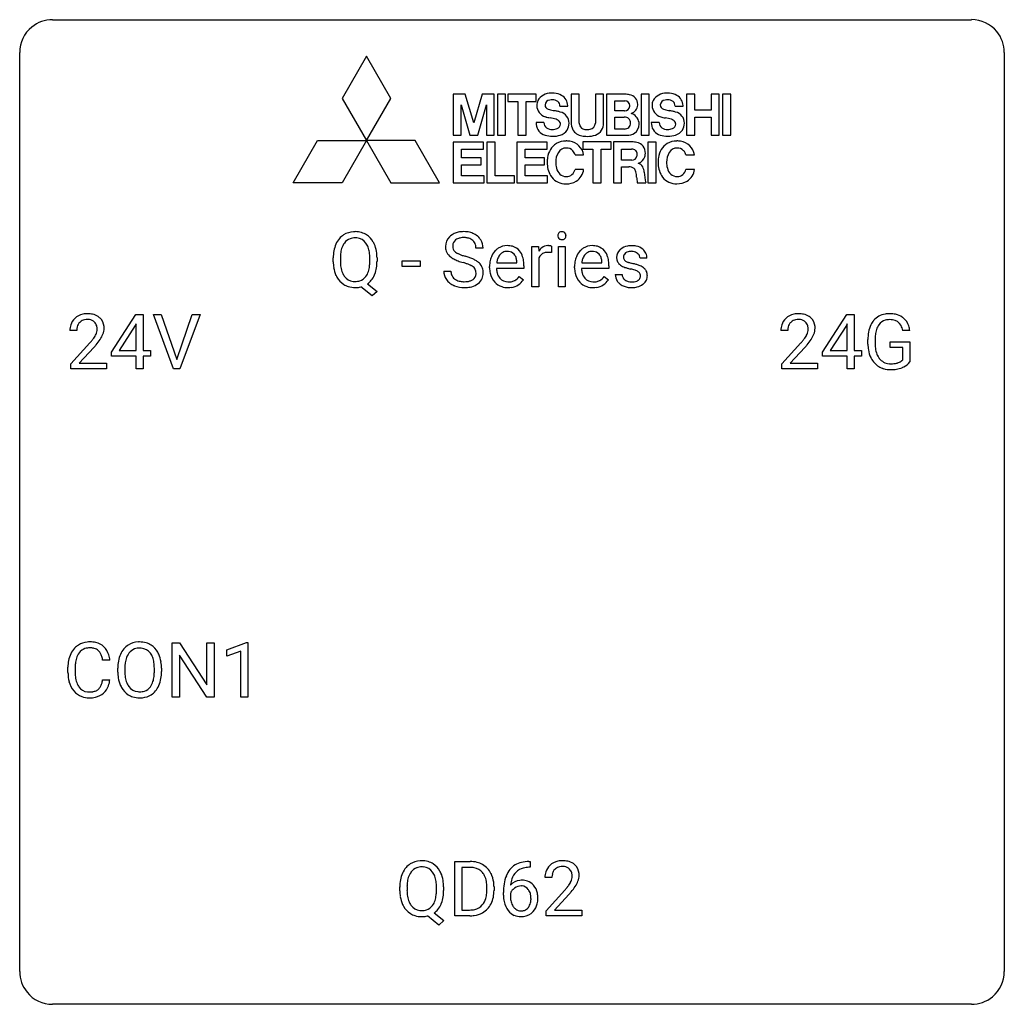
# Model space of a CAD drawing. Extents: x 2.8 to 26.6, y -2.8 to 21.
import ezdxf

# ---------------------------------------------------------------- set-up
doc = ezdxf.new("R2010")
doc.units = 0
doc.layers.add('DEFAULT_255_1_388', color=255, linetype='CONTINUOUS')
doc.layers.add('DEFAULT_255_2_778', color=255, linetype='CONTINUOUS')

msp = doc.modelspace()

# ---------------------------------------------------------------- linework, layer by layer
at = {"layer": 'DEFAULT_255_1_388'}
for p, q in [((13.987, 15.509), (13.812, 15.509)), ((15.166, 14.574), (15.166, 15.551)), ((15.166, 15.551), (15.328, 15.551)), ((15.328, 15.551), (15.331, 15.439)), ((15.638, 15.557), (15.638, 15.401)), ((15.806, 14.574), (15.806, 15.551)), ((15.806, 15.551), (15.974, 15.551)), ((15.974, 15.551), (15.974, 14.574)), ((10.361, 15.177), (10.361, 15.272)), ((10.534, 15.286), (10.534, 15.189)), ((11.246, 15.176), (11.246, 15.274)), ((11.42, 15.273), (11.42, 15.189)), ((15.333, 15.268), (15.333, 14.574)), ((17.949, 15.264), (17.781, 15.264)), ((12.026, 15.064), (12.026, 15.201)), ((12.026, 15.201), (12.467, 15.201)), ((12.467, 15.064), (12.026, 15.064)), ((12.467, 15.201), (12.467, 15.064)), ((14.143, 15.036), (14.143, 15.066)), ((14.972, 15.015), (14.31, 15.015)), ((14.315, 15.152), (14.805, 15.152)), ((14.805, 15.152), (14.805, 15.165)), ((14.972, 15.084), (14.972, 15.015)), ((16.199, 15.036), (16.199, 15.066)), ((17.028, 15.015), (16.366, 15.015)), ((16.371, 15.152), (16.861, 15.152)), ((16.861, 15.152), (16.861, 15.165)), ((17.028, 15.084), (17.028, 15.015)), ((13.033, 14.955), (13.208, 14.955)), ((14.858, 14.824), (14.96, 14.745)), ((16.913, 14.824), (17.015, 14.745)), ((17.181, 14.875), (17.348, 14.875)), ((11.306, 14.352), (11.028, 14.572)), ((11.189, 14.645), (11.424, 14.461)), ((15.333, 14.574), (15.166, 14.574)), ((15.974, 14.574), (15.806, 14.574)), ((11.424, 14.461), (11.306, 14.352)), ((4.996, 12.993), (5.585, 13.905)), ((5.585, 13.905), (5.763, 13.905)), ((5.763, 13.905), (5.763, 13.031)), ((6.5, 12.589), (6.013, 13.905)), ((6.013, 13.905), (6.202, 13.905)), ((6.202, 13.905), (6.576, 12.82)), ((6.576, 12.82), (6.952, 13.905)), ((7.141, 13.905), (6.653, 12.589)), ((6.952, 13.905), (7.141, 13.905)), ((22.192, 12.993), (22.781, 13.905)), ((22.781, 13.905), (22.959, 13.905)), ((22.959, 13.905), (22.959, 13.031)), ((5.575, 13.64), (5.186, 13.031)), ((5.595, 13.676), (5.575, 13.64)), ((5.595, 13.031), (5.595, 13.676)), ((22.771, 13.64), (22.381, 13.031)), ((22.791, 13.676), (22.771, 13.64)), ((22.791, 13.031), (22.791, 13.676)), ((4.16, 13.517), (3.993, 13.517)), ((21.356, 13.517), (21.189, 13.517)), ((24.307, 13.519), (24.133, 13.519)), ((4.019, 12.71), (4.474, 13.216)), ((4.572, 13.108), (4.22, 12.726)), ((21.214, 12.71), (21.669, 13.216)), ((21.768, 13.108), (21.415, 12.726)), ((23.293, 13.184), (23.293, 13.299)), ((23.467, 13.303), (23.467, 13.196)), ((23.83, 13.104), (23.83, 13.244)), ((23.83, 13.244), (24.307, 13.244)), ((24.134, 13.104), (23.83, 13.104)), ((24.134, 12.808), (24.134, 13.104)), ((24.307, 13.244), (24.307, 12.762)), ((4.996, 12.895), (4.996, 12.993)), ((5.595, 12.895), (4.996, 12.895)), ((5.186, 13.031), (5.595, 13.031)), ((5.595, 12.589), (5.595, 12.895)), ((5.763, 13.031), (5.946, 13.031)), ((5.946, 12.895), (5.763, 12.895)), ((5.763, 12.895), (5.763, 12.589)), ((5.946, 13.031), (5.946, 12.895)), ((22.192, 12.895), (22.192, 12.993)), ((22.791, 12.895), (22.192, 12.895)), ((22.381, 13.031), (22.791, 13.031)), ((22.791, 12.589), (22.791, 12.895)), ((22.959, 13.031), (23.141, 13.031)), ((23.141, 12.895), (22.959, 12.895)), ((22.959, 12.895), (22.959, 12.589)), ((23.141, 13.031), (23.141, 12.895)), ((4.019, 12.589), (4.019, 12.71)), ((4.22, 12.726), (4.881, 12.726)), ((4.881, 12.726), (4.881, 12.589)), ((21.214, 12.589), (21.214, 12.71)), ((21.415, 12.726), (22.076, 12.726)), ((22.076, 12.726), (22.076, 12.589)), ((4.881, 12.589), (4.019, 12.589)), ((5.763, 12.589), (5.595, 12.589)), ((6.653, 12.589), (6.5, 12.589)), ((22.076, 12.589), (21.214, 12.589)), ((22.959, 12.589), (22.791, 12.589)), ((6.468, 4.652), (6.468, 5.967)), ((6.468, 5.967), (6.642, 5.967)), ((6.642, 5.967), (7.307, 4.949)), ((7.307, 4.949), (7.307, 5.967)), ((7.307, 5.967), (7.479, 5.967)), ((7.479, 5.967), (7.479, 4.652)), ((7.788, 5.794), (8.267, 5.974)), ((8.267, 5.974), (8.293, 5.974)), ((8.293, 5.974), (8.293, 4.652)), ((7.788, 5.642), (7.788, 5.794)), ((8.125, 5.766), (7.788, 5.642)), ((8.125, 4.652), (8.125, 5.766)), ((4.959, 5.545), (4.785, 5.545)), ((7.305, 4.652), (6.642, 5.666)), ((6.642, 5.666), (6.642, 4.652)), ((3.946, 5.248), (3.946, 5.375)), ((4.121, 5.37), (4.121, 5.243)), ((5.15, 5.255), (5.15, 5.35)), ((5.322, 5.364), (5.322, 5.267)), ((6.035, 5.255), (6.035, 5.352)), ((6.208, 5.35), (6.208, 5.267)), ((4.785, 5.069), (4.959, 5.069)), ((6.642, 4.652), (6.468, 4.652)), ((7.479, 4.652), (7.305, 4.652)), ((8.293, 4.652), (8.125, 4.652)), ((13.299, -0.64), (13.299, 0.676)), ((13.299, 0.676), (13.67, 0.676)), ((13.675, 0.533), (13.472, 0.533)), ((13.472, 0.533), (13.472, -0.498)), ((15.125, 0.535), (15.094, 0.535)), ((15.095, 0.677), (15.125, 0.677)), ((15.125, 0.677), (15.125, 0.535)), ((15.65, 0.288), (15.483, 0.288)), ((11.972, -0.036), (11.972, 0.059)), ((12.146, 0.072), (12.146, -0.024)), ((12.858, -0.037), (12.858, 0.06)), ((13.031, 0.06), (13.031, -0.024)), ((14.078, -0.018), (14.078, 0.059)), ((14.25, 0.062), (14.25, -0.022)), ((14.479, -0.139), (14.479, -0.075)), ((14.647, -0.097), (14.647, -0.158)), ((15.508, -0.52), (15.963, -0.014)), ((16.062, -0.121), (15.709, -0.503)), ((12.917, -0.862), (12.64, -0.642)), ((12.801, -0.568), (13.036, -0.753)), ((13.663, -0.64), (13.299, -0.64)), ((13.472, -0.498), (13.655, -0.498)), ((15.508, -0.64), (15.508, -0.52)), ((16.37, -0.64), (15.508, -0.64)), ((15.709, -0.503), (16.37, -0.503)), ((16.37, -0.503), (16.37, -0.64)), ((13.036, -0.753), (12.917, -0.862))]:
    msp.add_line(p, q, dxfattribs=at)
for centre, radius, start, end in [((10.932, 15.383), 0.553, 139.626, 156.0379), ((10.865, 15.436), 0.468, 122.6415, 139.3432), ((10.877, 15.416), 0.491, 93.0225, 122.4556), ((10.876, 15.455), 0.303, 110.9287, 143.9411), ((10.885, 15.415), 0.343, 89.3101, 109.989), ((10.889, 15.307), 0.6, 89.9757, 93.6341), ((10.893, 15.35), 0.558, 73.9666, 90.4228), ((10.89, 15.333), 0.426, 83.7963, 90.0959), ((10.911, 15.458), 0.299, 35.6594, 85.1579), ((10.914, 15.43), 0.475, 57.5177, 73.6815), ((10.909, 15.426), 0.481, 28.7261, 57.2768), ((13.389, 15.554), 0.314, 132.4834, 181.0242), ((13.456, 15.491), 0.406, 129.2526, 133.4249), ((13.473, 15.466), 0.436, 101.9879, 128.8742), ((13.461, 15.53), 0.226, 114.0403, 127.9849), ((13.492, 15.457), 0.305, 99.0696, 113.7659), ((13.518, 15.273), 0.635, 89.5906, 102.3171), ((13.519, 15.295), 0.47, 89.6695, 99.2313), ((13.526, 15.309), 0.599, 77.2359, 90.3249), ((13.523, 15.25), 0.515, 86.2643, 90.0533), ((13.534, 15.386), 0.378, 73.7889, 86.6654), ((13.572, 15.51), 0.249, 48.5927, 74.1243), ((13.549, 15.417), 0.488, 63.838, 77.0809), ((13.58, 15.476), 0.422, 45.9863, 64.1609), ((13.609, 15.509), 0.377, 32.2748, 45.6545), ((15.903, 15.812), 0.11, 161.4148, 180.5533), ((15.917, 15.811), 0.124, 179.942, 185.0971), ((15.887, 15.806), 0.0938, 184.1071, 222.4604), ((15.889, 15.816), 0.0956, 138.183, 160.9308), ((15.877, 15.826), 0.0792, 104.6372, 138.0036), ((15.873, 15.793), 0.0744, 222.5057, 237.9918), ((15.88, 15.807), 0.0902, 238.5428, 259.129), ((15.889, 15.785), 0.122, 92.0601, 105.2199), ((15.89, 15.856), 0.14, 258.8433, 270.4149), ((15.891, 15.746), 0.161, 89.9791, 92.5006), ((15.892, 15.772), 0.135, 78.0235, 90.4478), ((15.894, 15.84), 0.124, 272.3544, 285.8952), ((15.903, 15.819), 0.0878, 55.0522, 78.3363), ((15.907, 15.799), 0.0807, 285.4398, 316.532), ((15.908, 15.828), 0.0768, 42.0506, 54.4508), ((15.893, 15.814), 0.0974, 1.7494, 42.1499), ((15.899, 15.805), 0.0909, 316.711, 341.6513), ((15.883, 15.81), 0.107, 342.1062, 0.5536), ((15.865, 15.811), 0.126, 359.9833, 2.8354), ((11.076, 15.316), 0.712, 155.8315, 169.5089), ((11.195, 15.308), 0.659, 163.0419, 174.314), ((10.98, 15.375), 0.434, 143.5289, 163.298), ((10.823, 15.393), 0.407, 20.0677, 35.9162), ((10.641, 15.327), 0.602, 7.829, 20.0423), ((10.807, 15.363), 0.601, 24.2451, 29.325), ((10.702, 15.32), 0.714, 9.0644, 23.9639), ((13.39, 15.546), 0.315, 179.5063, 199.8695), ((13.511, 15.552), 0.26, 175.1781, 180.0581), ((13.416, 15.55), 0.166, 179.6141, 228.1247), ((13.434, 15.563), 0.184, 127.7287, 176.7106), ((13.59, 15.533), 0.219, 14.9782, 48.2005), ((13.511, 15.512), 0.301, 359.4697, 14.9832), ((13.617, 15.511), 0.37, 359.6507, 32.613), ((14.581, 15.154), 0.418, 122.8617, 133.9707), ((14.569, 15.179), 0.391, 89.8248, 123.4199), ((14.575, 15.106), 0.464, 74.7874, 90.5483), ((14.608, 15.228), 0.337, 39.8179, 74.7634), ((15.584, 15.284), 0.296, 127.8167, 148.63), ((15.556, 15.314), 0.256, 91.333, 126.7875), ((15.564, 15.233), 0.336, 89.9858, 92.4688), ((15.565, 15.264), 0.306, 85.3588, 90.1624), ((15.575, 15.377), 0.192, 78.4019, 85.4593), ((15.591, 15.455), 0.113, 67.7849, 78.5738), ((15.603, 15.486), 0.0789, 63.4805, 67.3075), ((15.891, 15.881), 0.165, 269.9726, 272.8113), ((16.636, 15.154), 0.418, 122.8617, 133.9707), ((16.625, 15.179), 0.391, 89.8248, 123.4199), ((16.63, 15.106), 0.464, 74.7874, 90.5483), ((16.663, 15.228), 0.337, 39.8179, 74.7634), ((17.536, 15.217), 0.348, 129.2317, 133.5295), ((17.542, 15.206), 0.36, 100.441, 128.9082), ((17.573, 15.061), 0.508, 89.6985, 100.9029), ((17.579, 15.043), 0.526, 77.6967, 90.4075), ((17.617, 15.204), 0.361, 50.7278, 78.0397), ((17.667, 15.262), 0.285, 25.7544, 51.0957), ((11.29, 15.277), 0.929, 169.5253, 180.2766), ((11.466, 15.276), 0.932, 174.0509, 179.4175), ((10.307, 15.279), 0.939, 359.7135, 7.9656), ((10.449, 15.277), 0.971, 359.7586, 9.1891), ((13.382, 15.548), 0.308, 200.6782, 228.1765), ((13.437, 15.601), 0.385, 227.4063, 229.9877), ((13.525, 15.714), 0.528, 230.4982, 241.8088), ((13.697, 16.029), 0.887, 241.6337, 249.0065), ((13.466, 15.596), 0.233, 226.5785, 230.8792), ((13.518, 15.667), 0.321, 231.4636, 241.9262), ((13.653, 15.915), 0.603, 241.7177, 248.3259), ((13.809, 16.301), 1.02, 248.2007, 252.4528), ((13.944, 16.719), 1.459, 252.3389, 254.347), ((13.096, 13.684), 1.692, 71.0197, 74.4085), ((13.287, 14.235), 1.109, 66.1845, 71.0865), ((13.462, 14.629), 0.678, 59.3537, 66.2693), ((14.676, 15.095), 0.531, 154.1835, 167.2508), ((14.605, 15.132), 0.451, 134.315, 154.5315), ((14.743, 15.11), 0.429, 158.5845, 170.172), ((14.615, 15.162), 0.291, 137.511, 158.8517), ((14.573, 15.2), 0.234, 118.0546, 137.4545), ((14.567, 15.205), 0.227, 89.2018, 117.2852), ((14.571, 15.146), 0.286, 83.7282, 90.0969), ((14.584, 15.229), 0.202, 41.1647, 85.0014), ((14.562, 15.209), 0.232, 29.0166, 41.1493), ((14.501, 15.178), 0.301, 12.6957, 28.6406), ((14.346, 15.141), 0.459, 2.9089, 12.8847), ((14.55, 15.183), 0.41, 16.8991, 39.483), ((14.337, 15.115), 0.634, 4.9635, 17.2028), ((15.606, 15.153), 0.296, 155.6557, 157.2568), ((15.529, 15.196), 0.209, 107.1347, 157.6457), ((15.552, 15.112), 0.295, 89.2758, 106.6213), ((15.557, 14.836), 0.572, 86.8047, 90.0424), ((15.563, 14.945), 0.463, 80.6752, 86.8938), ((16.732, 15.095), 0.531, 154.1835, 167.2508), ((16.661, 15.132), 0.451, 134.315, 154.5315), ((16.799, 15.11), 0.429, 158.5845, 170.172), ((16.671, 15.162), 0.291, 137.511, 158.8517), ((16.629, 15.2), 0.234, 118.0546, 137.4545), ((16.623, 15.205), 0.227, 89.2018, 117.2852), ((16.626, 15.146), 0.286, 83.7282, 90.0969), ((16.64, 15.229), 0.202, 41.1647, 85.0014), ((16.617, 15.209), 0.232, 29.0166, 41.1493), ((16.556, 15.178), 0.301, 12.6957, 28.6406), ((16.402, 15.141), 0.459, 2.9089, 12.8847), ((16.606, 15.183), 0.41, 16.8991, 39.483), ((16.393, 15.115), 0.634, 4.9635, 17.2028), ((17.462, 15.285), 0.248, 132.0053, 180.3942), ((17.48, 15.283), 0.265, 179.8802, 187.4339), ((17.42, 15.273), 0.205, 186.9131, 213.9617), ((17.508, 15.291), 0.127, 151.3633, 180.0702), ((17.539, 15.289), 0.158, 179.2045, 180.0013), ((17.502, 15.287), 0.121, 179.3041, 198.4226), ((17.481, 15.281), 0.0986, 199.2893, 238.6037), ((17.513, 15.285), 0.134, 126.9087, 150.3161), ((17.532, 15.263), 0.164, 113.723, 127.4758), ((17.554, 15.21), 0.221, 98.968, 113.4573), ((17.574, 15.094), 0.339, 89.6768, 99.1267), ((17.576, 15.153), 0.279, 81.4459, 90.1708), ((17.59, 15.226), 0.205, 49.798, 82.1218), ((17.589, 15.225), 0.206, 43.8053, 49.6255), ((17.635, 15.265), 0.146, 359.8049, 45.1544), ((17.667, 15.268), 0.282, 359.2468, 24.7394), ((11.293, 15.183), 0.932, 180.3723, 188.9254), ((11.068, 15.146), 0.705, 188.7217, 204.824), ((11.408, 15.184), 0.874, 179.6829, 188.9632), ((11.107, 15.135), 0.569, 188.8099, 202.93), ((10.589, 15.146), 0.655, 342.4092, 353.6452), ((10.27, 15.185), 0.976, 353.4028, 359.4847), ((10.703, 15.14), 0.713, 338.6861, 351.5541), ((10.412, 15.185), 1.007, 351.4531, 0.2488), ((13.886, 16.515), 1.409, 248.9197, 254.1442), ((13.002, 13.426), 1.805, 71.7184, 73.9261), ((13.204, 14.032), 1.166, 68.006, 71.8055), ((13.397, 14.507), 0.653, 62.2517, 68.1219), ((13.553, 14.801), 0.321, 52.7382, 62.4979), ((13.645, 14.923), 0.168, 16.4721, 52.6262), ((13.562, 14.798), 0.481, 49.1022, 59.3294), ((13.654, 14.903), 0.342, 32.7924, 49.2504), ((13.689, 14.928), 0.299, 31.1212, 32.3977), ((13.68, 14.925), 0.308, 8.1117, 30.7958), ((14.795, 15.07), 0.652, 167.4006, 180.3178), ((14.781, 15.032), 0.638, 179.6532, 191.4989), ((14.744, 15.022), 0.434, 180.9844, 194.9403), ((14.875, 15.084), 0.564, 169.8379, 173.0564), ((14.065, 15.086), 0.907, 359.8834, 5.2832), ((16.85, 15.07), 0.652, 167.4006, 180.3178), ((16.836, 15.032), 0.638, 179.6532, 191.4989), ((16.8, 15.022), 0.434, 180.9844, 194.9403), ((16.931, 15.084), 0.564, 169.8379, 173.0564), ((16.121, 15.086), 0.907, 359.8834, 5.2832), ((17.423, 15.276), 0.209, 214.3063, 220.5075), ((17.461, 15.311), 0.261, 220.8666, 234.5497), ((17.531, 15.408), 0.381, 234.4048, 243.2862), ((17.602, 15.549), 0.538, 243.3097, 249.9709), ((17.715, 15.856), 0.865, 249.9011, 254.7555), ((17.548, 15.388), 0.225, 237.9844, 246.8752), ((17.645, 15.609), 0.466, 246.6226, 251.8175), ((17.832, 16.279), 1.304, 254.6902, 258.0466), ((17.761, 15.957), 0.833, 251.7141, 255.0775), ((17.896, 16.46), 1.353, 255.0371, 257.4702), ((17.331, 13.919), 1.109, 75.6811, 78.0064), ((17.321, 13.87), 1.299, 73.6836, 77.5016), ((17.444, 14.287), 0.865, 68.7043, 73.725), ((17.545, 14.548), 0.584, 63.5907, 68.6623), ((17.632, 14.721), 0.391, 54.7107, 63.7018), ((17.702, 14.819), 0.27, 41.0625, 54.8489), ((10.979, 15.108), 0.607, 205.1185, 209.6465), ((10.881, 15.046), 0.492, 209.0633, 237.3493), ((10.971, 15.08), 0.422, 203.2072, 215.7877), ((10.875, 15.004), 0.3, 214.7521, 264.2834), ((10.915, 14.998), 0.293, 288.0629, 323.8116), ((10.817, 15.071), 0.415, 323.6547, 342.6591), ((10.846, 15.082), 0.558, 321.1169, 336.6796), ((10.808, 15.103), 0.601, 336.2886, 338.3448), ((13.381, 14.951), 0.347, 179.2419, 215.2648), ((13.467, 14.952), 0.259, 179.3356, 199.1046), ((13.43, 14.942), 0.221, 199.883, 232.7061), ((13.483, 15.009), 0.306, 232.3736, 255.5137), ((13.636, 14.897), 0.179, 306.3942, 355.3032), ((13.594, 14.909), 0.221, 359.4175, 16.1976), ((13.578, 14.906), 0.237, 354.3662, 0.0709), ((13.679, 14.902), 0.311, 307.5917, 336.4314), ((13.659, 14.904), 0.33, 337.4732, 0.7538), ((13.589, 14.909), 0.401, 359.8391, 8.4707), ((14.587, 14.988), 0.439, 190.9374, 223.3654), ((14.626, 14.99), 0.312, 194.8031, 222.0413), ((14.592, 14.956), 0.264, 221.5416, 268.8616), ((14.559, 15.051), 0.376, 300.6579, 322.0377), ((14.521, 15.084), 0.425, 321.6718, 322.3059), ((16.642, 14.988), 0.439, 190.9374, 223.3654), ((16.682, 14.99), 0.312, 194.8031, 222.0413), ((16.647, 14.956), 0.264, 221.5416, 268.8616), ((16.614, 15.051), 0.376, 300.6579, 322.0377), ((16.577, 15.084), 0.425, 321.6718, 322.3059), ((17.461, 14.875), 0.28, 179.9705, 215.1574), ((17.539, 14.883), 0.192, 182.4302, 203.033), ((17.519, 14.876), 0.17, 203.7987, 232.5483), ((17.426, 14.283), 0.732, 71.3166, 75.8006), ((17.527, 14.581), 0.417, 64.8282, 71.4204), ((17.614, 14.763), 0.216, 54.3822, 65.0628), ((17.67, 14.841), 0.119, 19.3538, 54.6486), ((17.677, 14.831), 0.114, 322.4748, 1.1293), ((17.647, 14.835), 0.144, 359.3335, 18.587), ((17.741, 14.855), 0.218, 34.4953, 40.7098), ((17.746, 14.86), 0.211, 9.3761, 34.0834), ((17.695, 14.841), 0.263, 335.8653, 0.8022), ((17.672, 14.846), 0.285, 359.7695, 9.7661), ((10.871, 15.033), 0.476, 237.535, 252.1858), ((10.887, 15.094), 0.538, 252.5221, 270.4416), ((10.89, 15.1), 0.397, 263.4755, 270.0952), ((10.895, 15.071), 0.368, 269.3649, 287.515), ((10.891, 15.185), 0.629, 269.9937, 271.8317), ((10.895, 15.111), 0.555, 271.6372, 283.8614), ((10.917, 15.027), 0.469, 305.4418, 320.8707), ((13.411, 14.973), 0.385, 215.3403, 233.0843), ((13.474, 15.057), 0.49, 233.1672, 246.4952), ((13.521, 15.156), 0.599, 246.138, 248.0541), ((13.527, 15.177), 0.622, 248.2707, 270.4055), ((13.521, 15.149), 0.451, 255.2448, 267.5318), ((13.531, 15.288), 0.59, 267.1565, 270.0295), ((13.534, 15.238), 0.54, 269.7, 278.1662), ((13.532, 15.407), 0.851, 269.9709, 272.8181), ((13.546, 15.204), 0.648, 272.4385, 284.6465), ((13.563, 15.043), 0.344, 278.0229, 290.6255), ((13.602, 14.939), 0.232, 290.6616, 307.0374), ((13.602, 14.999), 0.436, 284.3734, 307.1426), ((13.628, 14.958), 0.387, 307.6561, 308.4562), ((14.563, 14.965), 0.406, 223.3, 251.8562), ((14.586, 15.048), 0.492, 252.3265, 270.581), ((14.6, 15.032), 0.34, 267.7321, 270.0098), ((14.593, 15.121), 0.565, 269.8358, 278.0581), ((14.602, 15.055), 0.363, 269.6921, 280.4122), ((14.622, 14.951), 0.257, 280.2257, 298.6335), ((14.624, 14.954), 0.396, 276.9729, 328.0036), ((14.634, 14.925), 0.228, 299.0486, 300.4624), ((16.619, 14.965), 0.406, 223.3, 251.8562), ((16.642, 15.048), 0.492, 252.3265, 270.581), ((16.656, 15.032), 0.34, 267.7321, 270.0098), ((16.648, 15.121), 0.565, 269.8358, 278.0581), ((16.658, 15.055), 0.363, 269.6921, 280.4122), ((16.678, 14.951), 0.257, 280.2257, 298.6335), ((16.679, 14.954), 0.396, 276.9729, 328.0036), ((16.69, 14.925), 0.228, 299.0486, 300.4624), ((17.493, 14.892), 0.317, 214.4015, 228.6759), ((17.523, 14.929), 0.364, 228.9687, 245.7043), ((17.554, 14.995), 0.437, 245.4965, 259.0226), ((17.55, 14.916), 0.22, 232.3785, 256.3934), ((17.578, 15.12), 0.565, 259.0724, 270.2897), ((17.576, 15.016), 0.324, 256.1048, 268.4627), ((17.581, 15.107), 0.414, 268.0735, 270.0121), ((17.583, 15.075), 0.383, 269.7031, 278.8339), ((17.581, 15.242), 0.686, 269.9926, 271.477), ((17.588, 15.102), 0.546, 271.1026, 283.22), ((17.603, 14.948), 0.254, 278.6727, 292.8233), ((17.626, 14.892), 0.193, 293.1458, 303.6657), ((17.629, 14.937), 0.376, 282.9361, 306.5649), ((17.656, 14.849), 0.142, 303.1246, 321.7435), ((17.658, 14.893), 0.323, 307.0217, 308.5597), ((17.703, 14.843), 0.256, 307.7358, 334.7849), ((4.381, 13.525), 0.394, 100.787, 133.4382), ((4.42, 13.351), 0.572, 89.6607, 101.3702), ((4.427, 13.358), 0.565, 78.2173, 90.4129), ((4.467, 13.541), 0.378, 55.9269, 78.4888), ((4.489, 13.579), 0.334, 47.9298, 55.4049), ((4.501, 13.59), 0.318, 4.3348, 48.056), ((21.576, 13.525), 0.394, 100.787, 133.4382), ((21.615, 13.351), 0.572, 89.6607, 101.3702), ((21.623, 13.358), 0.565, 78.2173, 90.4129), ((21.663, 13.541), 0.378, 55.9269, 78.4888), ((21.685, 13.579), 0.334, 47.9298, 55.4049), ((21.696, 13.59), 0.318, 4.3348, 48.056), ((23.776, 13.467), 0.452, 98.419, 139.6707), ((23.819, 13.259), 0.664, 89.766, 99.4415), ((23.826, 13.267), 0.656, 78.0552, 90.4042), ((23.872, 13.471), 0.447, 54.638, 78.3339), ((23.893, 13.508), 0.405, 50.0314, 54.1563), ((23.881, 13.497), 0.421, 18.1092, 49.718), ((4.451, 13.522), 0.458, 163.2878, 180.5582), ((4.361, 13.547), 0.364, 133.4541, 162.9471), ((4.511, 13.523), 0.351, 165.9091, 178.8685), ((4.398, 13.553), 0.234, 136.1757, 166.3673), ((4.384, 13.564), 0.216, 129.7286, 135.7539), ((4.393, 13.55), 0.233, 102.1738, 129.2061), ((4.421, 13.434), 0.352, 89.5461, 102.5418), ((4.424, 13.494), 0.291, 82.1602, 90.1506), ((4.439, 13.577), 0.207, 43.4417, 83.1661), ((4.43, 13.569), 0.219, 16.1713, 43.5286), ((4.373, 13.553), 0.278, 359.4863, 15.9343), ((4.378, 13.571), 0.442, 359.9252, 5.5972), ((21.646, 13.522), 0.458, 163.2878, 180.5582), ((21.556, 13.547), 0.364, 133.4541, 162.9471), ((21.707, 13.523), 0.351, 165.9091, 178.8685), ((21.593, 13.553), 0.234, 136.1757, 166.3673), ((21.58, 13.564), 0.216, 129.7286, 135.7539), ((21.589, 13.55), 0.233, 102.1738, 129.2061), ((21.616, 13.434), 0.352, 89.5461, 102.5418), ((21.619, 13.494), 0.291, 82.1602, 90.1506), ((21.635, 13.577), 0.207, 43.4417, 83.1661), ((21.626, 13.569), 0.219, 16.1713, 43.5286), ((21.569, 13.553), 0.278, 359.4863, 15.9343), ((21.573, 13.571), 0.442, 359.9252, 5.5972), ((23.961, 13.369), 0.662, 154.2857, 170.3893), ((23.817, 13.435), 0.504, 139.8401, 153.9335), ((23.89, 13.42), 0.408, 144.3561, 162.8564), ((23.79, 13.491), 0.285, 105.6679, 144.2649), ((23.818, 13.386), 0.394, 89.4149, 105.5825), ((23.824, 13.329), 0.451, 82.1064, 90.1997), ((23.861, 13.514), 0.263, 27.7361, 84.5258), ((23.734, 13.451), 0.405, 9.7559, 27.3214), ((23.717, 13.437), 0.595, 7.9674, 18.6985), ((4.609, 13.517), 0.448, 178.4391, 180.0084), ((3.992, 13.754), 0.715, 323.8963, 328.6419), ((4.222, 13.612), 0.444, 328.8295, 331.7891), ((4.334, 13.554), 0.318, 331.4255, 352.9366), ((4.35, 13.551), 0.302, 353.2258, 0.0166), ((4.121, 13.695), 0.721, 326.9133, 338.3508), ((4.426, 13.578), 0.394, 337.8914, 358.9968), ((21.804, 13.517), 0.448, 178.4391, 180.0084), ((21.187, 13.754), 0.715, 323.8963, 328.6419), ((21.418, 13.612), 0.444, 328.8295, 331.7891), ((21.53, 13.554), 0.318, 331.4255, 352.9366), ((21.545, 13.551), 0.302, 353.2258, 0.0166), ((21.316, 13.695), 0.721, 326.9133, 338.3508), ((21.621, 13.578), 0.394, 337.8914, 358.9968), ((24.317, 13.305), 1.024, 170.2025, 180.3562), ((24.469, 13.303), 1.002, 173.4671, 179.9729), ((24.125, 13.345), 0.655, 162.6076, 173.678), ((2.956, 14.558), 2.026, 318.5133, 320.7829), ((3.551, 14.073), 1.259, 320.7373, 323.9739), ((3.241, 14.339), 1.813, 317.2588, 319.9046), ((3.672, 13.983), 1.254, 319.6472, 327.096), ((20.152, 14.558), 2.026, 318.5133, 320.7829), ((20.747, 14.073), 1.259, 320.7373, 323.9739), ((20.436, 14.339), 1.813, 317.2588, 319.9046), ((20.868, 13.983), 1.254, 319.6472, 327.096), ((24.179, 13.19), 0.886, 180.3882, 188.9218), ((24.254, 13.191), 0.787, 179.6557, 190.008), ((23.97, 13.154), 0.674, 188.6922, 205.7821), ((23.903, 13.126), 0.601, 206.1138, 207.4913), ((23.994, 13.143), 0.522, 189.8118, 206.6795), ((23.899, 13.099), 0.417, 207.1031, 217.7075), ((23.816, 13.074), 0.5, 206.7883, 238.6963), ((23.818, 13.079), 0.506, 238.8204, 253.2788), ((23.827, 13.037), 0.323, 216.7345, 265.6812), ((23.842, 13.139), 0.425, 264.7368, 270.0611), ((23.845, 13.458), 0.745, 269.8334, 276.0538), ((23.868, 13.244), 0.53, 275.9894, 284.4616), ((23.89, 13.151), 0.434, 284.7038, 286.4938), ((23.936, 13.003), 0.279, 286.077, 304.263), ((23.951, 12.978), 0.25, 304.5886, 317.1074), ((23.942, 13.071), 0.486, 291.5691, 296.4556), ((23.988, 12.986), 0.39, 295.8437, 324.855), ((23.837, 13.155), 0.584, 253.5785, 270.4176), ((23.841, 13.651), 1.079, 270.0022, 270.2491), ((23.846, 13.466), 0.895, 270.0201, 278.7495), ((23.884, 13.224), 0.65, 278.6622, 291.3047), ((4.457, 5.488), 0.496, 95.646, 121.549), ((4.475, 5.363), 0.622, 89.9246, 96.1376), ((4.481, 5.377), 0.609, 76.6779, 90.4564), ((4.525, 5.556), 0.425, 47.4859, 76.9287), ((5.666, 5.494), 0.491, 93.0225, 122.4556), ((5.678, 5.385), 0.6, 89.9757, 93.6341), ((5.682, 5.43), 0.555, 73.7463, 90.4234), ((5.702, 5.507), 0.477, 57.6631, 73.4517), ((4.486, 5.479), 0.522, 136.7832, 155.2473), ((4.442, 5.516), 0.465, 121.7633, 136.4281), ((4.542, 5.474), 0.409, 143.0753, 163.1919), ((4.456, 5.54), 0.301, 109.2998, 143.3037), ((4.472, 5.482), 0.36, 89.3452, 108.5744), ((4.476, 5.35), 0.492, 87.3803, 90.0252), ((4.484, 5.469), 0.374, 74.7009, 87.8124), ((4.519, 5.59), 0.248, 47.4372, 75.0696), ((4.513, 5.59), 0.251, 27.8167, 46.4008), ((4.508, 5.544), 0.444, 16.5424, 46.8935), ((5.721, 5.461), 0.553, 139.626, 156.0379), ((5.655, 5.514), 0.468, 122.6415, 139.3432), ((5.664, 5.533), 0.302, 110.823, 143.918), ((5.674, 5.49), 0.346, 89.3037, 109.9046), ((5.679, 5.416), 0.42, 84.3846, 90.0761), ((5.697, 5.533), 0.302, 36.1437, 85.6628), ((5.701, 5.509), 0.475, 29.1441, 57.4147), ((5.596, 5.443), 0.599, 24.0986, 29.7321), ((4.82, 5.379), 0.874, 169.5838, 180.2758), ((4.614, 5.417), 0.664, 155.0367, 169.6003), ((4.762, 5.405), 0.639, 162.9376, 174.6209), ((4.389, 5.524), 0.392, 15.7651, 27.941), ((4.166, 5.459), 0.625, 7.8889, 15.9242), ((4.327, 5.485), 0.635, 5.4073, 17.0364), ((6.079, 5.355), 0.929, 169.5253, 180.2766), ((5.865, 5.394), 0.712, 155.8315, 169.5089), ((5.983, 5.386), 0.659, 163.0419, 174.314), ((5.769, 5.453), 0.434, 143.5289, 163.298), ((5.62, 5.474), 0.4, 20.3231, 36.499), ((5.437, 5.406), 0.595, 7.8926, 20.2962), ((5.099, 5.357), 0.936, 359.7055, 8.036), ((5.48, 5.395), 0.725, 8.6655, 23.8241), ((5.228, 5.354), 0.979, 359.7807, 8.8218), ((5.028, 5.248), 1.082, 179.9915, 181.5398), ((5.057, 5.373), 0.936, 174.3421, 180.143), ((4.952, 5.238), 0.832, 179.6817, 189.1506), ((6.082, 5.262), 0.932, 180.3723, 188.9254), ((6.254, 5.354), 0.932, 174.0509, 179.4175), ((6.197, 5.263), 0.875, 179.6929, 188.7909), ((5.059, 5.263), 0.976, 353.4028, 359.4847), ((5.236, 5.263), 0.972, 350.4878, 0.2625), ((4.796, 5.236), 0.849, 181.122, 193.8755), ((4.529, 5.166), 0.574, 193.548, 219.5756), ((4.671, 5.191), 0.546, 188.9911, 203.5772), ((4.164, 5.161), 0.628, 343.1447, 351.0104), ((4, 5.191), 0.794, 350.7125, 351.1627), ((4.343, 5.137), 0.62, 340.1775, 353.7812), ((5.857, 5.224), 0.705, 188.7217, 204.824), ((5.897, 5.215), 0.571, 188.6328, 202.5631), ((5.606, 5.149), 0.415, 323.6547, 342.6591), ((5.378, 5.224), 0.655, 342.4092, 353.6452), ((5.494, 5.218), 0.71, 336.0278, 350.5787), ((4.435, 5.087), 0.451, 219.3628, 250.0611), ((4.549, 5.141), 0.415, 203.9075, 215.1312), ((4.446, 5.06), 0.284, 213.9072, 263.8849), ((4.46, 5.149), 0.373, 263.1758, 270.1031), ((4.463, 5.289), 0.513, 269.6723, 279.0607), ((4.493, 5.108), 0.329, 278.8749, 293.635), ((4.529, 5.023), 0.238, 293.8554, 310.0518), ((4.53, 5.016), 0.232, 311.0645, 332.0111), ((4.396, 5.09), 0.385, 331.6587, 343.2877), ((4.519, 5.071), 0.432, 311.456, 340.4421), ((5.768, 5.186), 0.607, 205.1185, 209.6465), ((5.67, 5.124), 0.492, 209.0633, 237.3493), ((5.756, 5.158), 0.419, 202.8079, 216.1196), ((5.665, 5.085), 0.303, 215.0756, 264.638), ((5.68, 5.178), 0.397, 263.8464, 270.0831), ((5.684, 5.149), 0.368, 269.3649, 287.515), ((5.704, 5.076), 0.293, 288.0629, 323.8116), ((5.713, 5.096), 0.458, 302.4806, 319.6144), ((5.645, 5.15), 0.544, 319.8874, 336.1331), ((4.454, 5.159), 0.525, 250.7885, 270.6488), ((4.46, 5.439), 0.805, 269.9996, 270.3613), ((4.466, 5.287), 0.654, 269.9359, 282.8097), ((4.516, 5.083), 0.443, 282.4332, 310.7515), ((5.66, 5.111), 0.476, 237.535, 252.1858), ((5.676, 5.172), 0.538, 252.5221, 270.4416), ((5.681, 5.249), 0.615, 269.917, 276.3395), ((5.7, 5.121), 0.486, 275.8196, 302.1886), ((12.543, 0.169), 0.553, 139.626, 156.0379), ((12.477, 0.223), 0.468, 122.6415, 139.3432), ((12.488, 0.202), 0.491, 93.0225, 122.4556), ((12.487, 0.242), 0.303, 110.9287, 143.9411), ((12.497, 0.202), 0.343, 89.3101, 109.989), ((12.501, 0.093), 0.6, 89.9757, 93.6341), ((12.505, 0.136), 0.558, 73.9666, 90.4228), ((12.501, 0.119), 0.426, 83.7963, 90.0959), ((12.522, 0.245), 0.299, 35.6594, 85.1579), ((12.526, 0.217), 0.475, 57.5177, 73.6815), ((12.521, 0.213), 0.481, 28.7261, 57.2768), ((13.674, 0.016), 0.66, 75.41, 90.3803), ((13.672, 0.019), 0.514, 79.2154, 89.7445), ((13.709, 0.182), 0.347, 40.384, 80.1431), ((13.7, 0.124), 0.549, 60.1455, 75.189), ((13.718, 0.155), 0.513, 26.5254, 60.1451), ((15.099, 0.109), 0.596, 141.4299, 157.8541), ((15.027, 0.16), 0.508, 102.8716, 140.8565), ((15.056, 0.135), 0.394, 104.2856, 133.863), ((15.1, -0.115), 0.791, 90.3778, 103.5868), ((15.1, -0.027), 0.562, 90.6001, 104.5147), ((15.85, 0.317), 0.364, 133.4541, 162.9471), ((15.87, 0.296), 0.394, 100.787, 133.4382), ((15.887, 0.324), 0.234, 136.1757, 166.3673), ((15.874, 0.335), 0.216, 129.7286, 135.7539), ((15.883, 0.321), 0.233, 102.1738, 129.2061), ((15.909, 0.122), 0.572, 89.6607, 101.3702), ((15.91, 0.205), 0.352, 89.5461, 102.5418), ((15.917, 0.129), 0.565, 78.2173, 90.4129), ((15.913, 0.265), 0.291, 82.1602, 90.1506), ((15.928, 0.348), 0.207, 43.4417, 83.1661), ((15.957, 0.311), 0.378, 55.9269, 78.4888), ((15.92, 0.339), 0.219, 16.1713, 43.5286), ((15.979, 0.35), 0.334, 47.9298, 55.4049), ((15.99, 0.361), 0.318, 4.3348, 48.056), ((12.687, 0.103), 0.712, 155.8315, 169.5089), ((12.807, 0.094), 0.659, 163.0419, 174.314), ((12.592, 0.161), 0.434, 143.5289, 163.298), ((12.435, 0.18), 0.407, 20.0677, 35.9162), ((12.252, 0.113), 0.602, 7.829, 20.0423), ((12.418, 0.149), 0.601, 24.2451, 29.325), ((12.314, 0.106), 0.714, 9.0644, 23.9639), ((13.68, 0.16), 0.383, 26.5778, 40.1534), ((13.576, 0.111), 0.498, 9.6573, 26.1932), ((13.592, 0.088), 0.656, 7.403, 26.8322), ((15.349, 0.009), 0.864, 157.9802, 171.6247), ((15.261, 0.057), 0.613, 161.2851, 174.2074), ((15.075, 0.123), 0.416, 134.5304, 161.621), ((15.94, 0.293), 0.458, 163.2878, 180.5582), ((16.001, 0.294), 0.351, 165.9091, 178.8685), ((16.098, 0.288), 0.448, 178.4391, 180.0084), ((15.824, 0.325), 0.318, 331.4255, 352.9366), ((15.863, 0.324), 0.278, 359.4863, 15.9343), ((15.839, 0.322), 0.302, 353.2258, 0.0166), ((15.915, 0.348), 0.394, 337.8914, 358.9968), ((15.867, 0.342), 0.442, 359.9252, 5.5972), ((12.901, 0.063), 0.929, 169.5253, 180.2766), ((13.077, 0.063), 0.932, 174.0509, 179.4175), ((11.919, 0.065), 0.939, 359.7135, 7.9656), ((12.06, 0.064), 0.971, 359.7586, 9.1891), ((13.31, 0.063), 0.768, 359.6455, 9.8608), ((13.413, 0.06), 0.837, 0.1606, 7.7176), ((15.843, -0.068), 1.364, 171.4524, 180.3159), ((14.907, -0.12), 0.341, 95.8332, 138.9954), ((15.42, 0.035), 0.773, 173.7818, 174.9252), ((14.91, -0.2), 0.284, 124.9742, 144.896), ((14.905, -0.183), 0.267, 89.8751, 126.2072), ((14.932, -0.264), 0.487, 89.8756, 97.0541), ((14.905, -0.18), 0.264, 85.015, 90.0508), ((14.913, -0.124), 0.208, 36.825, 85.7417), ((14.937, -0.17), 0.393, 71.6407, 90.6241), ((14.954, -0.108), 0.329, 39.6368, 71.0191), ((14.866, -0.167), 0.271, 32.3029, 38.0821), ((14.883, -0.169), 0.423, 10.6588, 39.9045), ((14.446, 1.328), 2.026, 318.5133, 320.7829), ((15.04, 0.844), 1.259, 320.7373, 323.9739), ((15.481, 0.525), 0.715, 323.8963, 328.6419), ((15.712, 0.383), 0.444, 328.8295, 331.7891), ((15.162, 0.754), 1.254, 319.6472, 327.096), ((15.61, 0.466), 0.721, 326.9133, 338.3508), ((12.905, -0.03), 0.932, 180.3723, 188.9254), ((12.68, -0.068), 0.705, 188.7217, 204.824), ((13.019, -0.029), 0.874, 179.6829, 188.9632), ((12.719, -0.078), 0.569, 188.8099, 202.93), ((12.2, -0.068), 0.655, 342.4092, 353.6452), ((11.882, -0.028), 0.976, 353.4028, 359.4847), ((12.315, -0.074), 0.713, 338.6861, 351.5541), ((12.024, -0.029), 1.007, 351.4531, 0.2488), ((13.661, -0.105), 0.407, 318.7418, 343.6873), ((13.458, -0.042), 0.619, 343.3325, 355.8549), ((13.222, -0.019), 0.856, 355.4989, 0.079), ((13.617, -0.063), 0.629, 333.0707, 348.7181), ((13.431, -0.026), 0.819, 348.729, 0.3013), ((15.215, -0.144), 0.736, 179.6345, 191.7837), ((14.89, -0.184), 0.258, 145.2975, 160.2661), ((15.236, -0.162), 0.589, 179.6512, 190.2856), ((14.831, -0.186), 0.311, 11.0483, 31.8146), ((14.717, -0.225), 0.428, 346.2585, 358.774), ((14.687, -0.216), 0.457, 359.6211, 11.284), ((14.602, -0.219), 0.543, 358.3758, 0.0082), ((14.704, -0.215), 0.606, 347.2486, 0.4371), ((14.709, -0.207), 0.601, 359.6828, 11.1327), ((14.73, 1.109), 1.813, 317.2588, 319.9046), ((12.59, -0.106), 0.607, 205.1185, 209.6465), ((12.492, -0.167), 0.492, 209.0633, 237.3493), ((12.582, -0.134), 0.422, 203.2072, 215.7877), ((12.487, -0.209), 0.3, 214.7521, 264.2834), ((12.527, -0.215), 0.293, 288.0629, 323.8116), ((12.429, -0.142), 0.415, 323.6547, 342.6591), ((12.458, -0.132), 0.558, 321.1169, 336.6796), ((12.42, -0.111), 0.601, 336.2886, 338.3448), ((13.699, -0.134), 0.359, 283.7699, 318.1557), ((13.726, -0.122), 0.505, 299.2531, 333.4571), ((14.997, -0.193), 0.513, 191.4115, 218.6078), ((15.045, -0.198), 0.395, 190.0945, 207.51), ((14.981, -0.228), 0.325, 207.9585, 216.3254), ((14.943, -0.259), 0.275, 215.7661, 232.5457), ((14.916, -0.313), 0.206, 289.1832, 322.9685), ((14.847, -0.258), 0.293, 322.6007, 346.5183), ((14.892, -0.26), 0.413, 318.1409, 347.6118), ((12.482, -0.18), 0.476, 237.535, 252.1858), ((12.498, -0.12), 0.538, 252.5221, 270.4416), ((12.502, -0.113), 0.397, 263.4755, 270.0952), ((12.507, -0.143), 0.368, 269.3649, 287.515), ((12.503, -0.028), 0.629, 269.9937, 271.8317), ((12.507, -0.103), 0.555, 271.6372, 283.8614), ((12.529, -0.187), 0.469, 305.4418, 320.8707), ((13.659, 0.02), 0.518, 269.497, 284.0205), ((13.657, 0.125), 0.764, 270.4447, 278.4508), ((13.686, -0.045), 0.592, 278.1072, 299.034), ((14.898, -0.276), 0.384, 218.1666, 245.878), ((14.897, -0.26), 0.398, 246.9139, 270.7437), ((14.9, -0.314), 0.205, 232.8006, 270.6605), ((14.905, -0.273), 0.246, 269.3551, 288.4746), ((14.903, -0.144), 0.514, 269.8873, 276.7916), ((14.928, -0.29), 0.366, 275.6342, 317.8247)]:
    msp.add_arc(centre, radius, start, end, dxfattribs=at)
at = {"layer": 'DEFAULT_255_2_778'}
for p, q in [((3.572, 21.034), (25.797, 21.034)), ((2.779, -1.984), (2.779, 20.241)), ((26.591, 20.241), (26.591, -1.984)), ((11.164, 20.155), (10.574, 19.132)), ((11.755, 19.132), (11.164, 20.155)), ((10.574, 19.132), (11.164, 18.109)), ((11.164, 18.109), (11.755, 19.132)), ((11.755, 19.132), (11.755, 19.132)), ((13.367, 19.23), (13.265, 19.23)), ((13.265, 19.23), (13.265, 18.241)), ((13.455, 19.23), (13.367, 19.23)), ((13.551, 19.23), (13.455, 19.23)), ((13.758, 18.536), (13.551, 19.23)), ((13.966, 19.23), (13.758, 18.536)), ((14.062, 19.23), (13.966, 19.23)), ((14.15, 19.23), (14.062, 19.23)), ((14.252, 19.23), (14.15, 19.23)), ((14.252, 18.241), (14.252, 19.23)), ((14.53, 19.23), (14.331, 19.23)), ((14.331, 19.23), (14.331, 18.241)), ((14.53, 18.241), (14.53, 19.23)), ((14.53, 19.23), (14.53, 19.23)), ((14.825, 19.23), (14.583, 19.23)), ((14.583, 19.23), (14.583, 19.059)), ((14.583, 19.059), (14.825, 19.059)), ((15.028, 19.23), (14.825, 19.23)), ((14.825, 19.059), (14.825, 18.241)), ((15.27, 19.23), (15.028, 19.23)), ((15.028, 18.241), (15.028, 19.059)), ((15.028, 19.059), (15.27, 19.059)), ((15.27, 19.059), (15.27, 19.23)), ((16.312, 19.23), (16.116, 19.23)), ((16.116, 19.23), (16.116, 18.55)), ((16.312, 18.532), (16.312, 19.23)), ((16.901, 19.23), (16.702, 19.23)), ((16.702, 19.23), (16.702, 18.532)), ((16.901, 18.55), (16.901, 19.23)), ((16.972, 19.23), (16.971, 19.23)), ((16.971, 19.23), (16.971, 18.241)), ((17.177, 19.23), (16.972, 19.23)), ((17.169, 18.831), (17.169, 19.073)), ((17.169, 19.073), (17.418, 19.073)), ((17.417, 19.23), (17.177, 19.23)), ((17.418, 19.073), (17.418, 19.073)), ((18.006, 19.23), (17.806, 19.23)), ((17.806, 19.23), (17.806, 18.241)), ((18.006, 18.241), (18.006, 19.23)), ((18.006, 19.23), (18.006, 19.23)), ((19.103, 19.23), (18.907, 19.23)), ((18.907, 19.23), (18.907, 18.241)), ((19.103, 18.844), (19.103, 19.23)), ((19.695, 19.23), (19.499, 19.23)), ((19.499, 19.23), (19.499, 18.844)), ((19.695, 18.241), (19.695, 19.23)), ((19.977, 19.23), (19.777, 19.23)), ((19.777, 19.23), (19.777, 18.241)), ((19.977, 18.241), (19.977, 19.23)), ((19.977, 19.23), (19.977, 19.23)), ((13.452, 18.976), (13.662, 18.241)), ((13.452, 18.241), (13.452, 18.976)), ((13.452, 18.976), (13.452, 18.976)), ((13.855, 18.241), (14.065, 18.976)), ((14.065, 18.976), (14.065, 18.241)), ((15.841, 18.943), (16.034, 18.943)), ((17.406, 18.831), (17.169, 18.831)), ((18.629, 18.943), (18.823, 18.943)), ((19.499, 18.844), (19.103, 18.844)), ((19.499, 18.844), (19.499, 18.844)), ((17.169, 18.39), (17.169, 18.677)), ((17.169, 18.677), (17.4, 18.677)), ((19.103, 18.241), (19.103, 18.673)), ((19.103, 18.673), (19.499, 18.673)), ((19.499, 18.673), (19.499, 18.241)), ((15.458, 18.545), (15.266, 18.545)), ((17.403, 18.39), (17.169, 18.39)), ((18.246, 18.545), (18.054, 18.545)), ((9.393, 17.087), (9.984, 18.109)), ((9.984, 18.109), (11.164, 18.109)), ((11.164, 18.109), (10.574, 17.087)), ((12.345, 18.109), (11.164, 18.109)), ((11.164, 18.109), (11.755, 17.087)), ((12.935, 17.087), (12.345, 18.109)), ((13.265, 18.241), (13.452, 18.241)), ((13.662, 18.241), (13.67, 18.241)), ((13.67, 18.241), (13.846, 18.241)), ((13.846, 18.241), (13.855, 18.241)), ((14.065, 18.241), (14.252, 18.241)), ((14.331, 18.241), (14.53, 18.241)), ((14.825, 18.241), (15.028, 18.241)), ((14.825, 18.241), (14.825, 18.241)), ((16.971, 18.241), (16.972, 18.241)), ((16.972, 18.241), (17.177, 18.241)), ((17.177, 18.241), (17.462, 18.241)), ((17.177, 18.241), (17.177, 18.241)), ((17.806, 18.241), (18.006, 18.241)), ((18.907, 18.241), (19.103, 18.241)), ((19.499, 18.241), (19.695, 18.241)), ((19.777, 18.241), (19.977, 18.241)), ((13.466, 18.076), (13.265, 18.076)), ((13.265, 18.076), (13.265, 17.905)), ((13.265, 17.905), (13.265, 17.258)), ((13.998, 18.076), (13.466, 18.076)), ((13.466, 17.694), (13.466, 17.905)), ((13.466, 17.905), (13.998, 17.905)), ((13.998, 17.905), (13.998, 18.076)), ((14.276, 18.076), (14.076, 18.076)), ((14.076, 18.076), (14.076, 17.259)), ((14.276, 17.259), (14.276, 18.076)), ((14.276, 18.076), (14.276, 18.076)), ((15, 18.076), (14.8, 18.076)), ((14.8, 18.076), (14.8, 17.905)), ((14.8, 17.905), (14.8, 17.258)), ((15.532, 18.076), (15, 18.076)), ((15, 17.694), (15, 17.905)), ((15, 17.905), (15.532, 17.905)), ((15.532, 17.905), (15.532, 18.076)), ((16.642, 18.077), (16.4, 18.077)), ((16.4, 18.077), (16.4, 17.905)), ((16.4, 17.905), (16.642, 17.905)), ((16.845, 18.077), (16.642, 18.077)), ((16.642, 17.905), (16.642, 17.087)), ((17.087, 18.077), (16.845, 18.077)), ((16.845, 17.087), (16.845, 17.905)), ((16.845, 17.905), (17.087, 17.905)), ((17.087, 17.905), (17.087, 18.077)), ((17.138, 18.077), (17.136, 18.077)), ((17.136, 18.077), (17.136, 17.088)), ((17.337, 18.077), (17.138, 18.077)), ((17.588, 18.077), (17.337, 18.077)), ((17.337, 17.637), (17.337, 17.906)), ((17.337, 17.906), (17.578, 17.906)), ((18.168, 18.076), (17.969, 18.076)), ((17.969, 18.076), (17.969, 17.087)), ((18.168, 17.087), (18.168, 18.076)), ((18.168, 18.076), (18.168, 18.076)), ((13.939, 17.694), (13.466, 17.694)), ((13.939, 17.522), (13.939, 17.694)), ((15.473, 17.694), (15, 17.694)), ((15.473, 17.522), (15.473, 17.694)), ((16.21, 17.763), (16.417, 17.763)), ((17.584, 17.637), (17.337, 17.637)), ((17.337, 17.637), (17.337, 17.637)), ((18.89, 17.763), (19.098, 17.763)), ((13.466, 17.522), (13.939, 17.522)), ((13.466, 17.258), (13.466, 17.522)), ((13.466, 17.522), (13.466, 17.522)), ((15, 17.522), (15.473, 17.522)), ((15, 17.258), (15, 17.522)), ((15, 17.522), (15, 17.522)), ((16.418, 17.415), (16.209, 17.415)), ((17.337, 17.088), (17.337, 17.478)), ((17.337, 17.478), (17.507, 17.478)), ((19.099, 17.415), (18.89, 17.415)), ((13.265, 17.258), (13.265, 17.087)), ((14.012, 17.258), (13.466, 17.258)), ((14.012, 17.087), (14.012, 17.258)), ((14.076, 17.259), (14.076, 17.087)), ((14.743, 17.259), (14.276, 17.259)), ((14.743, 17.087), (14.743, 17.259)), ((14.8, 17.258), (14.8, 17.087)), ((15.546, 17.258), (15, 17.258)), ((15.546, 17.087), (15.546, 17.258)), ((10.574, 17.087), (9.393, 17.087)), ((10.574, 17.087), (10.574, 17.087)), ((11.755, 17.087), (12.935, 17.087)), ((11.755, 17.087), (11.755, 17.087)), ((13.265, 17.087), (13.466, 17.087)), ((13.466, 17.087), (14.012, 17.087)), ((14.076, 17.087), (14.276, 17.087)), ((14.276, 17.087), (14.743, 17.087)), ((14.8, 17.087), (15, 17.087)), ((15, 17.087), (15.546, 17.087)), ((16.642, 17.087), (16.845, 17.087)), ((16.642, 17.087), (16.642, 17.087)), ((17.136, 17.088), (17.337, 17.088)), ((17.716, 17.088), (17.918, 17.088)), ((17.969, 17.087), (18.168, 17.087)), ((25.797, -2.778), (3.572, -2.778))]:
    msp.add_line(p, q, dxfattribs=at)
for centre, radius, start, end in [((3.57, 20.243), 0.791, 89.854, 129.1684), ((25.799, 20.243), 0.792, 39.4792, 90.1479), ((3.57, 20.243), 0.791, 129.1313, 180.1451), ((25.8, 20.243), 0.791, 359.8534, 39.5154), ((15.551, 18.962), 0.267, 154.5962, 180.4886), ((15.628, 18.89), 0.37, 89.0131, 149.6365), ((15.605, 18.967), 0.122, 93.2886, 177.2404), ((15.659, 18.78), 0.314, 89.6189, 101.1058), ((15.653, 18.785), 0.475, 90.0016, 92.23), ((15.654, 18.662), 0.599, 85.0843, 90.0629), ((15.672, 18.892), 0.203, 53.5634, 93.2826), ((15.677, 18.838), 0.421, 60.4107, 86.1444), ((15.702, 18.95), 0.139, 357.1986, 49.1152), ((15.735, 18.945), 0.299, 2.1601, 60.1092), ((17.422, 18.741), 0.49, 77.2355, 90.5088), ((17.411, 18.951), 0.122, 2.0483, 87.0153), ((17.497, 18.992), 0.228, 358.728, 81.8073), ((18.339, 18.962), 0.267, 154.6002, 180.4861), ((18.417, 18.89), 0.37, 89.1094, 149.6401), ((18.394, 18.967), 0.122, 93.2745, 177.2102), ((18.448, 18.78), 0.315, 89.62, 101.1028), ((18.442, 18.785), 0.475, 90.0023, 92.3231), ((18.442, 18.662), 0.598, 85.0841, 90.0629), ((18.461, 18.893), 0.202, 53.149, 93.3257), ((18.465, 18.838), 0.42, 60.4045, 86.1455), ((18.49, 18.95), 0.139, 357.2298, 48.647), ((18.524, 18.945), 0.299, 2.15, 60.0957), ((15.565, 18.961), 0.282, 180.1539, 255.112), ((15.588, 18.971), 0.105, 178.6705, 254.9334), ((15.784, 19.482), 0.651, 249.9946, 260.7486), ((16.436, 22.777), 4.01, 259.1228, 259.4665), ((14.249, 10.899), 8.067, 79.0662, 79.6217), ((15.671, 18.253), 0.578, 71.7186, 79.1315), ((15.725, 18.943), 0.309, 359.9999, 2.3704), ((17.407, 18.989), 0.158, 269.9937, 272.2472), ((17.411, 18.953), 0.121, 270.7421, 354.2762), ((17.406, 18.956), 0.127, 353.0742, 359.9731), ((17.504, 18.978), 0.221, 286.9473, 358.0075), ((17.471, 18.987), 0.254, 356.2898, 0.0051), ((18.354, 18.961), 0.282, 180.1805, 255.1327), ((18.377, 18.971), 0.105, 178.6452, 254.9152), ((18.572, 19.481), 0.651, 249.9919, 260.7592), ((19.22, 22.756), 3.989, 259.1314, 259.4773), ((17.017, 10.777), 8.191, 79.0844, 79.6321), ((18.46, 18.254), 0.576, 71.7, 79.1198), ((18.514, 18.943), 0.309, 0.0008, 2.3677), ((15.709, 19.284), 0.633, 249.9962, 260.4977), ((15.458, 17.702), 0.968, 72.4822, 81.3184), ((15.716, 18.479), 0.15, 28.8884, 77.0092), ((15.79, 18.533), 0.275, 359.1418, 76.974), ((17.414, 18.538), 0.14, 358.2807, 95.6107), ((17.519, 18.571), 0.202, 67.9561, 75.8902), ((17.484, 18.506), 0.276, 0.4443, 66.1294), ((18.498, 19.284), 0.634, 250.0026, 260.4967), ((18.247, 17.703), 0.967, 72.4685, 81.3064), ((18.505, 18.479), 0.15, 28.8782, 76.9904), ((18.579, 18.534), 0.275, 359.1234, 76.9344), ((15.566, 18.533), 0.3, 177.6482, 245.5596), ((15.611, 18.542), 0.153, 178.9722, 234.5742), ((15.65, 18.61), 0.231, 236.4957, 272.3226), ((15.667, 18.669), 0.29, 268.4665, 292.5613), ((15.739, 18.512), 0.117, 289.2958, 356.9832), ((15.743, 18.508), 0.113, 358.9917, 22.7117), ((15.76, 18.541), 0.313, 286.996, 325.1222), ((15.768, 18.525), 0.297, 326.8674, 0.8626), ((16.492, 18.538), 0.376, 178.2273, 205.8284), ((16.413, 18.521), 0.298, 209.4028, 263.0376), ((16.483, 18.531), 0.171, 179.9443, 188.974), ((16.453, 18.524), 0.14, 188.0764, 245.9748), ((16.498, 18.632), 0.257, 246.5219, 271.762), ((16.508, 18.648), 0.273, 269.5969, 284.2066), ((16.547, 18.536), 0.154, 280.2616, 358.5298), ((16.606, 18.523), 0.295, 289.2776, 3.7648), ((16.39, 18.55), 0.511, 359.195, 0.0021), ((17.41, 18.534), 0.144, 266.9962, 359.8528), ((17.509, 18.499), 0.25, 304.06, 2.0468), ((18.354, 18.533), 0.3, 177.6482, 245.5596), ((18.399, 18.542), 0.153, 178.9688, 234.7686), ((18.438, 18.611), 0.232, 236.6699, 272.3149), ((18.455, 18.67), 0.291, 268.4612, 292.5289), ((18.528, 18.512), 0.117, 289.2762, 357.0223), ((18.532, 18.508), 0.113, 358.9923, 22.7083), ((18.548, 18.542), 0.313, 286.9833, 325.0872), ((18.557, 18.525), 0.296, 326.8312, 0.8585), ((15.641, 18.705), 0.488, 245.869, 267.169), ((15.667, 18.956), 0.74, 266.107, 270.0548), ((15.677, 18.787), 0.572, 269.0547, 287.7148), ((15.982, 17.645), 0.455, 88.7689, 119.6437), ((15.993, 17.557), 0.544, 80.535, 90.1545), ((16.501, 18.895), 0.682, 259.5723, 270.4689), ((16.518, 18.778), 0.565, 268.7544, 289.1418), ((17.473, 18.574), 0.334, 268.2415, 302.0223), ((18.429, 18.705), 0.488, 245.869, 267.169), ((18.456, 18.956), 0.74, 266.107, 270.0548), ((18.662, 17.645), 0.455, 88.7689, 119.6437), ((18.466, 18.788), 0.572, 269.0563, 287.7049), ((18.674, 17.557), 0.544, 80.535, 90.1545), ((16.008, 17.649), 0.465, 122.6441, 173.3998), ((15.996, 17.708), 0.223, 89.6148, 148.4075), ((16.006, 17.73), 0.201, 41.977, 92.5147), ((16.028, 17.703), 0.394, 8.7092, 82.0551), ((15.952, 17.693), 0.267, 15.1849, 40.255), ((17.584, 17.776), 0.13, 89.9973, 92.6773), ((17.584, 17.777), 0.129, 45.0546, 90.0558), ((17.592, 17.589), 0.488, 77.1212, 90.4901), ((17.584, 17.777), 0.13, 0.0019, 45.1032), ((17.658, 17.816), 0.253, 356.4706, 80.1789), ((18.688, 17.649), 0.465, 122.6441, 173.3998), ((18.676, 17.708), 0.223, 89.6109, 148.4245), ((18.687, 17.73), 0.201, 42.5913, 92.5383), ((18.709, 17.703), 0.394, 8.7092, 82.0551), ((18.635, 17.694), 0.265, 15.0085, 40.7216), ((16.271, 17.585), 0.735, 170.7798, 180.1348), ((16.179, 17.598), 0.437, 148.7006, 181.6572), ((17.579, 17.77), 0.133, 272.0853, 342.6125), ((17.59, 17.773), 0.124, 339.8673, 359.1551), ((17.585, 17.777), 0.13, 357.4804, 0.0014), ((17.669, 17.794), 0.241, 289.733, 342.3217), ((17.641, 17.799), 0.269, 343.1306, 0.3905), ((18.952, 17.585), 0.735, 170.7798, 180.1348), ((18.86, 17.598), 0.437, 148.7197, 181.6597), ((16.138, 17.569), 0.602, 178.6989, 210.529), ((16.244, 17.583), 0.502, 179.6723, 195.7381), ((16.009, 17.491), 0.252, 190.2627, 267.348), ((16.001, 17.451), 0.211, 268.843, 350.1661), ((16.035, 17.457), 0.385, 301.758, 353.7797), ((17.517, 17.292), 0.187, 50.1507, 92.9635), ((17.53, 17.32), 0.156, 12.6212, 47.2951), ((17.66, 17.808), 0.258, 286.7874, 290.6122), ((17.666, 17.358), 0.215, 33.1081, 71.7312), ((17.621, 17.343), 0.261, 1.2064, 30.4123), ((18.818, 17.569), 0.601, 178.7035, 210.5604), ((18.925, 17.583), 0.502, 179.6727, 195.7362), ((18.69, 17.491), 0.252, 190.2538, 267.3332), ((18.682, 17.451), 0.211, 268.8858, 350.2028), ((18.716, 17.457), 0.386, 301.8465, 353.7504), ((15.97, 17.478), 0.412, 211.4828, 265.8687), ((16.849, 17.187), 0.851, 2.8174, 11.3254), ((-29.23, 13.691), 47.061, 4.3048, 4.3117), ((18.55, 17.263), 0.852, 182.685, 191.2954), ((19.351, 17.416), 1.47, 182.6283, 192.8726), ((18.651, 17.479), 0.412, 211.509, 265.8593), ((15.991, 17.603), 0.538, 264.6297, 270.0503), ((16.002, 17.535), 0.47, 268.7015, 300.1403), ((17.966, 17.157), 0.259, 193.5513, 195.3826), ((18.672, 17.603), 0.537, 264.6285, 270.0501), ((18.683, 17.535), 0.469, 268.6963, 300.2192), ((3.57, -1.986), 0.791, 179.8524, 219.1642), ((25.8, -1.986), 0.791, 309.4762, 0.1483), ((3.57, -1.987), 0.791, 219.1282, 270.1454), ((25.799, -1.987), 0.791, 269.8517, 309.5112)]:
    msp.add_arc(centre, radius, start, end, dxfattribs=at)

doc.saveas('drawing.dxf')
